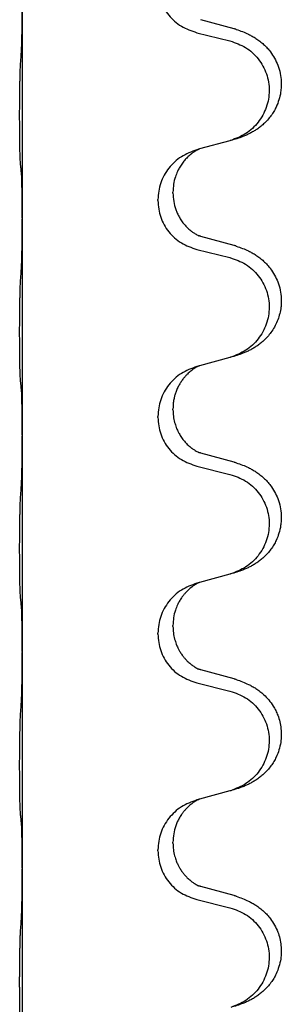
# Model space of a CAD drawing. Units: millimetres. Extents: x -347 to 578, y -788 to -184.
# Drawn here: x 506 to 510, y -393 to -378 of the extents above; entities that cross this region are included whole.
import ezdxf

# ---------------------------------------------------------------- set-up
doc = ezdxf.new("R2010")
doc.units = ezdxf.units.MM

# ---------------------------------------------------------------- blocks, each defined once
blk = doc.blocks.new('HL50W-Füsse', base_point=(131.68, -554.974))
at = {"color": 7, "linetype": 'Continuous'}
for p, q in [((506.352, -378.068), (506.352, -381.228)), ((509.458, -378.456), (508.972, -378.323)), ((508.912, -378.513), (509.398, -378.634)), ((509.398, -380.096), (508.953, -380.217)), ((508.953, -380.217), (508.912, -380.229)), ((508.34, -380.974), (508.34, -380.959)), ((508.562, -380.863), (508.562, -380.848)), ((506.352, -381.228), (506.352, -381.243)), ((506.352, -381.243), (506.352, -384.403)), ((509.458, -381.631), (508.972, -381.498)), ((508.912, -381.688), (509.398, -381.809)), ((509.398, -383.271), (508.953, -383.392)), ((508.953, -383.392), (508.912, -383.404)), ((508.34, -384.149), (508.34, -384.134)), ((508.562, -384.038), (508.562, -384.023)), ((506.352, -384.403), (506.352, -384.418)), ((506.352, -384.418), (506.352, -387.578)), ((509.458, -384.806), (508.972, -384.673)), ((508.912, -384.863), (509.398, -384.984)), ((509.398, -386.446), (508.953, -386.567)), ((508.953, -386.567), (508.912, -386.579)), ((508.34, -387.324), (508.34, -387.309)), ((508.562, -387.213), (508.562, -387.198)), ((506.352, -387.578), (506.352, -387.593)), ((506.352, -387.593), (506.352, -390.753)), ((509.458, -387.981), (508.972, -387.848)), ((508.912, -388.038), (509.398, -388.159)), ((509.398, -389.621), (508.953, -389.742)), ((508.953, -389.742), (508.912, -389.754)), ((508.34, -390.499), (508.34, -390.484)), ((508.562, -390.388), (508.562, -390.373)), ((506.352, -390.753), (506.352, -390.768)), ((506.352, -390.768), (506.352, -393.928)), ((509.458, -391.156), (508.972, -391.023)), ((508.912, -391.213), (509.398, -391.334))]:
    blk.add_line(p, q, dxfattribs=at)
for points, knots in [([(508.34, -377.799), (508.348, -377.881), (508.365, -378.046), (508.492, -378.263), (508.677, -378.432), (508.834, -378.486), (508.912, -378.513)], [0, 0, 0, 0, 0.2452936, 0.4905862, 0.7359184, 0.9812533, 0.9812533, 0.9812533, 0.9812533]), ([(506.338, -378.825), (506.341, -378.783), (506.345, -378.699), (506.347, -378.599), (506.349, -378.527), (506.35, -378.471), (506.35, -378.405), (506.351, -378.311), (506.352, -378.199), (506.352, -378.112), (506.352, -378.068)], [0, 0, 0, 0, 0.1262599, 0.2525183, 0.2984002, 0.3442818, 0.4199023, 0.495523, 0.6262615, 0.7570001, 0.7570001, 0.7570001, 0.7570001]), ([(509.49, -378.465), (509.521, -378.476), (509.582, -378.496), (509.659, -378.53), (509.725, -378.564), (509.781, -378.598), (509.837, -378.638), (509.893, -378.685), (509.945, -378.737), (510, -378.804), (510.054, -378.887), (510.103, -378.992), (510.137, -379.108), (510.151, -379.216), (510.15, -379.309), (510.141, -379.398), (510.118, -379.497), (510.082, -379.591), (510.041, -379.668), (509.998, -379.732), (509.949, -379.794), (509.896, -379.847), (509.843, -379.892), (509.793, -379.929), (509.741, -379.961), (509.69, -379.989), (509.638, -380.014), (509.575, -380.04), (509.499, -380.067), (509.439, -380.084), (509.409, -380.093)], [0, 0, 0, 0, 0.096027, 0.192052, 0.254297, 0.316552, 0.388573, 0.460593, 0.535277, 0.609989, 0.72076, 0.831646, 0.956387, 1.081006, 1.157865, 1.234724, 1.348391, 1.462069, 1.536159, 1.610211, 1.691507, 1.772809, 1.836191, 1.899557, 1.958695, 2.017835, 2.074464, 2.131091, 2.22397, 2.316851, 2.316851, 2.316851, 2.316851]), ([(509.49, -378.465), (509.485, -378.464), (509.474, -378.46), (509.463, -378.457), (509.458, -378.456)], [0, 0, 0, 0, 0.01712211, 0.03424421, 0.03424421, 0.03424421, 0.03424421]), ([(509.398, -378.634), (509.477, -378.661), (509.635, -378.716), (509.791, -378.862), (509.884, -379), (509.935, -379.115), (509.966, -379.236), (509.976, -379.362), (509.965, -379.487), (509.933, -379.608), (509.881, -379.723), (509.79, -379.86), (509.638, -380.004), (509.485, -380.063), (509.409, -380.093)], [0, 0, 0, 0, 0.248898, 0.497791, 0.622697, 0.747676, 0.872611, 0.997478, 1.12239, 1.247373, 1.372424, 1.497405, 1.740933, 1.984464, 1.984464, 1.984464, 1.984464]), ([(506.327, -380.439), (506.326, -380.426), (506.324, -380.4), (506.323, -380.363), (506.321, -380.329), (506.32, -380.293), (506.319, -380.255), (506.318, -380.21), (506.317, -380.162), (506.317, -380.108), (506.316, -380.052), (506.315, -379.99), (506.315, -379.926), (506.315, -379.858), (506.314, -379.79), (506.314, -379.72), (506.314, -379.651), (506.315, -379.582), (506.315, -379.516), (506.316, -379.452), (506.316, -379.391), (506.317, -379.334), (506.318, -379.28), (506.319, -379.227), (506.32, -379.172), (506.321, -379.111), (506.323, -379.046), (506.326, -378.999), (506.327, -378.976)], [0, 0, 0, 0, 0.038853, 0.077709, 0.110153, 0.142595, 0.184238, 0.225881, 0.276792, 0.327702, 0.387232, 0.446762, 0.512955, 0.579148, 0.648877, 0.718606, 0.788125, 0.857644, 0.923219, 0.988793, 1.048028, 1.107262, 1.159001, 1.210739, 1.266824, 1.322909, 1.392873, 1.462834, 1.462834, 1.462834, 1.462834]), ([(508.912, -380.229), (508.834, -380.258), (508.677, -380.316), (508.493, -380.49), (508.365, -380.71), (508.348, -380.876), (508.34, -380.959)], [0, 0, 0, 0, 0.2476959, 0.4953848, 0.743561, 0.9917429, 0.9917429, 0.9917429, 0.9917429]), ([(508.953, -380.217), (508.949, -380.218), (508.941, -380.222), (508.924, -380.23), (508.903, -380.24), (508.88, -380.254), (508.86, -380.268), (508.844, -380.279), (508.831, -380.289), (508.808, -380.307), (508.774, -380.338), (508.729, -380.385), (508.689, -380.438), (508.66, -380.484), (508.64, -380.521), (508.626, -380.55), (508.612, -380.584), (508.589, -380.646), (508.567, -380.733), (508.564, -380.81), (508.562, -380.848)], [0, 0, 0, 0, 0.0132133, 0.0264267, 0.0552582, 0.0841047, 0.1068313, 0.1295493, 0.1417842, 0.1540213, 0.2174823, 0.2810018, 0.3490463, 0.4170487, 0.4448431, 0.4726315, 0.5139459, 0.5552731, 0.6695211, 0.7838109, 0.7838109, 0.7838109, 0.7838109]), ([(506.338, -380.541), (506.337, -380.532), (506.336, -380.516), (506.333, -380.49), (506.33, -380.465), (506.328, -380.447), (506.327, -380.439)], [0, 0, 0, 0, 0.0251849, 0.0503698, 0.076599, 0.1028283, 0.1028283, 0.1028283, 0.1028283]), ([(506.352, -381.228), (506.352, -381.183), (506.352, -381.092), (506.351, -380.982), (506.35, -380.899), (506.35, -380.846), (506.349, -380.796), (506.347, -380.73), (506.346, -380.644), (506.341, -380.575), (506.338, -380.541)], [0, 0, 0, 0, 0.1361268, 0.2722536, 0.3288234, 0.3853922, 0.4326156, 0.4798416, 0.5837625, 0.6876694, 0.6876694, 0.6876694, 0.6876694]), ([(508.562, -380.863), (508.564, -380.903), (508.568, -380.985), (508.595, -381.083), (508.625, -381.158), (508.653, -381.215), (508.687, -381.27), (508.727, -381.323), (508.771, -381.37), (508.806, -381.401), (508.828, -381.419), (508.841, -381.429), (508.856, -381.44), (508.877, -381.453), (508.9, -381.467), (508.92, -381.478), (508.935, -381.485), (508.941, -381.488), (508.944, -381.489)], [0, 0, 0, 0, 0.1218157, 0.2436287, 0.3041151, 0.3646065, 0.4321033, 0.4996143, 0.562633, 0.6255985, 0.637794, 0.6499873, 0.6726543, 0.6953299, 0.7241303, 0.7529145, 0.7630284, 0.7731423, 0.7731423, 0.7731423, 0.7731423]), ([(508.34, -380.974), (508.348, -381.056), (508.365, -381.221), (508.492, -381.438), (508.677, -381.607), (508.834, -381.661), (508.912, -381.688)], [0, 0, 0, 0, 0.2452936, 0.4905862, 0.7359184, 0.9812533, 0.9812533, 0.9812533, 0.9812533]), ([(506.338, -382), (506.341, -381.958), (506.345, -381.874), (506.347, -381.767), (506.349, -381.679), (506.35, -381.616), (506.351, -381.558), (506.352, -381.479), (506.352, -381.374), (506.352, -381.287), (506.352, -381.243)], [0, 0, 0, 0, 0.1262576, 0.2525195, 0.3210536, 0.3895864, 0.4425552, 0.4955242, 0.6262627, 0.7570013, 0.7570013, 0.7570013, 0.7570013]), ([(508.972, -381.498), (508.968, -381.496), (508.958, -381.494), (508.949, -381.491), (508.944, -381.489)], [0, 0, 0, 0, 0.01489689, 0.02979377, 0.02979377, 0.02979377, 0.02979377]), ([(509.49, -381.64), (509.521, -381.651), (509.582, -381.671), (509.659, -381.705), (509.725, -381.739), (509.781, -381.773), (509.837, -381.813), (509.893, -381.86), (509.945, -381.912), (510, -381.979), (510.054, -382.062), (510.103, -382.167), (510.137, -382.283), (510.151, -382.391), (510.15, -382.484), (510.142, -382.566), (510.123, -382.652), (510.093, -382.741), (510.051, -382.826), (510.003, -382.902), (509.949, -382.969), (509.896, -383.022), (509.843, -383.067), (509.793, -383.104), (509.741, -383.136), (509.69, -383.164), (509.638, -383.189), (509.575, -383.215), (509.499, -383.242), (509.439, -383.259), (509.409, -383.268)], [0, 0, 0, 0, 0.096027, 0.192052, 0.254297, 0.316552, 0.388573, 0.460593, 0.535277, 0.609989, 0.720761, 0.831646, 0.956381, 1.081006, 1.157882, 1.234724, 1.328115, 1.421549, 1.515907, 1.610245, 1.691559, 1.772844, 1.836224, 1.899593, 1.958732, 2.01787, 2.0745, 2.131126, 2.224005, 2.316886, 2.316886, 2.316886, 2.316886]), ([(509.49, -381.64), (509.485, -381.639), (509.474, -381.635), (509.463, -381.632), (509.458, -381.631)], [0, 0, 0, 0, 0.01712211, 0.03424421, 0.03424421, 0.03424421, 0.03424421]), ([(509.398, -381.809), (509.477, -381.836), (509.635, -381.891), (509.791, -382.037), (509.884, -382.175), (509.935, -382.29), (509.966, -382.411), (509.976, -382.537), (509.965, -382.662), (509.933, -382.783), (509.881, -382.898), (509.79, -383.035), (509.638, -383.179), (509.485, -383.238), (509.409, -383.268)], [0, 0, 0, 0, 0.248898, 0.497791, 0.622697, 0.747676, 0.872611, 0.997478, 1.12239, 1.247373, 1.372424, 1.497405, 1.740933, 1.984464, 1.984464, 1.984464, 1.984464]), ([(506.327, -383.614), (506.326, -383.601), (506.324, -383.575), (506.323, -383.538), (506.321, -383.504), (506.32, -383.468), (506.319, -383.43), (506.318, -383.385), (506.317, -383.337), (506.317, -383.283), (506.316, -383.227), (506.315, -383.165), (506.315, -383.101), (506.315, -383.033), (506.314, -382.965), (506.314, -382.895), (506.314, -382.826), (506.315, -382.757), (506.315, -382.691), (506.316, -382.627), (506.316, -382.566), (506.317, -382.509), (506.318, -382.455), (506.319, -382.402), (506.32, -382.347), (506.321, -382.286), (506.323, -382.221), (506.326, -382.174), (506.327, -382.151)], [0, 0, 0, 0, 0.038853, 0.077709, 0.110153, 0.142595, 0.184238, 0.225881, 0.276792, 0.327702, 0.387232, 0.446762, 0.512955, 0.579148, 0.648877, 0.718606, 0.788125, 0.857644, 0.923219, 0.988793, 1.048028, 1.107262, 1.159001, 1.210739, 1.266824, 1.322909, 1.392873, 1.462834, 1.462834, 1.462834, 1.462834]), ([(509.409, -383.268), (509.407, -383.268), (509.403, -383.269), (509.4, -383.27), (509.398, -383.271)], [0, 0, 0, 0, 0.00603732, 0.01207464, 0.01207464, 0.01207464, 0.01207464]), ([(508.912, -383.404), (508.834, -383.433), (508.677, -383.491), (508.493, -383.665), (508.365, -383.885), (508.348, -384.051), (508.34, -384.134)], [0, 0, 0, 0, 0.2476959, 0.4953848, 0.743561, 0.9917429, 0.9917429, 0.9917429, 0.9917429]), ([(508.953, -383.392), (508.949, -383.393), (508.941, -383.397), (508.924, -383.405), (508.903, -383.415), (508.88, -383.429), (508.86, -383.443), (508.844, -383.454), (508.831, -383.464), (508.817, -383.475), (508.797, -383.492), (508.771, -383.516), (508.743, -383.546), (508.712, -383.582), (508.682, -383.624), (508.652, -383.673), (508.625, -383.726), (508.603, -383.781), (508.586, -383.834), (508.573, -383.891), (508.564, -383.954), (508.563, -384), (508.562, -384.023)], [0, 0, 0, 0, 0.0132133, 0.0264267, 0.0552583, 0.0841047, 0.106831, 0.1295493, 0.1417847, 0.1540213, 0.1860795, 0.2181437, 0.2625952, 0.3070553, 0.3620734, 0.417102, 0.4791835, 0.5412621, 0.5937562, 0.6462412, 0.7151332, 0.7840031, 0.7840031, 0.7840031, 0.7840031]), ([(506.338, -383.716), (506.337, -383.707), (506.336, -383.691), (506.333, -383.665), (506.33, -383.64), (506.328, -383.622), (506.327, -383.614)], [0, 0, 0, 0, 0.0251849, 0.0503698, 0.076599, 0.1028283, 0.1028283, 0.1028283, 0.1028283]), ([(506.352, -384.403), (506.352, -384.358), (506.352, -384.267), (506.351, -384.157), (506.35, -384.074), (506.35, -384.021), (506.349, -383.971), (506.347, -383.905), (506.346, -383.819), (506.341, -383.75), (506.338, -383.716)], [0, 0, 0, 0, 0.1361268, 0.2722536, 0.3288234, 0.3853922, 0.4326156, 0.4798416, 0.5837625, 0.6876694, 0.6876694, 0.6876694, 0.6876694]), ([(508.562, -384.038), (508.563, -384.069), (508.566, -384.132), (508.581, -384.206), (508.597, -384.26), (508.608, -384.293), (508.62, -384.323), (508.632, -384.347), (508.642, -384.369), (508.66, -384.401), (508.687, -384.445), (508.727, -384.498), (508.771, -384.545), (508.806, -384.576), (508.828, -384.594), (508.841, -384.604), (508.856, -384.615), (508.877, -384.628), (508.9, -384.642), (508.92, -384.653), (508.935, -384.66), (508.941, -384.663), (508.944, -384.664)], [0, 0, 0, 0, 0.0938929, 0.1877688, 0.22523, 0.2626895, 0.292656, 0.3226172, 0.3437027, 0.3647926, 0.4322723, 0.4997985, 0.5628198, 0.625783, 0.6379785, 0.6501719, 0.6728388, 0.6955145, 0.7243149, 0.7530991, 0.763213, 0.7733269, 0.7733269, 0.7733269, 0.7733269]), ([(508.34, -384.149), (508.348, -384.231), (508.365, -384.396), (508.492, -384.613), (508.677, -384.782), (508.834, -384.836), (508.912, -384.863)], [0, 0, 0, 0, 0.2452936, 0.4905862, 0.7359184, 0.9812533, 0.9812533, 0.9812533, 0.9812533]), ([(506.338, -385.175), (506.341, -385.133), (506.345, -385.049), (506.347, -384.949), (506.349, -384.877), (506.35, -384.821), (506.35, -384.755), (506.351, -384.661), (506.352, -384.549), (506.352, -384.462), (506.352, -384.418)], [0, 0, 0, 0, 0.1262599, 0.2525183, 0.2984002, 0.3442818, 0.4199023, 0.495523, 0.6262615, 0.7570001, 0.7570001, 0.7570001, 0.7570001]), ([(508.972, -384.673), (508.968, -384.671), (508.958, -384.669), (508.949, -384.666), (508.944, -384.664)], [0, 0, 0, 0, 0.01489689, 0.02979377, 0.02979377, 0.02979377, 0.02979377]), ([(509.49, -384.815), (509.521, -384.826), (509.582, -384.846), (509.659, -384.88), (509.725, -384.914), (509.781, -384.948), (509.837, -384.988), (509.893, -385.035), (509.945, -385.087), (510, -385.154), (510.054, -385.237), (510.103, -385.342), (510.137, -385.458), (510.151, -385.566), (510.15, -385.659), (510.141, -385.748), (510.118, -385.847), (510.082, -385.941), (510.041, -386.018), (509.998, -386.082), (509.949, -386.144), (509.896, -386.197), (509.843, -386.242), (509.793, -386.279), (509.741, -386.311), (509.69, -386.339), (509.638, -386.364), (509.575, -386.39), (509.499, -386.417), (509.439, -386.434), (509.409, -386.443)], [0, 0, 0, 0, 0.096027, 0.192052, 0.254297, 0.316552, 0.388573, 0.460593, 0.535277, 0.609989, 0.72076, 0.831646, 0.956387, 1.081006, 1.157865, 1.234724, 1.348391, 1.462069, 1.536159, 1.610211, 1.691507, 1.772809, 1.836191, 1.899557, 1.958695, 2.017835, 2.074464, 2.131091, 2.22397, 2.316851, 2.316851, 2.316851, 2.316851]), ([(509.49, -384.815), (509.485, -384.814), (509.474, -384.81), (509.463, -384.807), (509.458, -384.806)], [0, 0, 0, 0, 0.01712211, 0.03424421, 0.03424421, 0.03424421, 0.03424421]), ([(509.398, -384.984), (509.477, -385.011), (509.635, -385.066), (509.791, -385.212), (509.884, -385.35), (509.935, -385.465), (509.966, -385.586), (509.976, -385.712), (509.965, -385.837), (509.933, -385.958), (509.881, -386.073), (509.79, -386.21), (509.638, -386.354), (509.485, -386.413), (509.409, -386.443)], [0, 0, 0, 0, 0.248898, 0.497791, 0.622697, 0.747676, 0.872611, 0.997478, 1.12239, 1.247373, 1.372424, 1.497405, 1.740933, 1.984464, 1.984464, 1.984464, 1.984464]), ([(506.327, -386.789), (506.326, -386.776), (506.324, -386.75), (506.323, -386.713), (506.321, -386.679), (506.32, -386.643), (506.319, -386.605), (506.318, -386.56), (506.317, -386.512), (506.317, -386.458), (506.316, -386.402), (506.315, -386.34), (506.315, -386.276), (506.315, -386.208), (506.314, -386.14), (506.314, -386.07), (506.314, -386.001), (506.315, -385.932), (506.315, -385.866), (506.316, -385.802), (506.316, -385.741), (506.317, -385.684), (506.318, -385.63), (506.319, -385.577), (506.32, -385.522), (506.321, -385.461), (506.323, -385.396), (506.326, -385.349), (506.327, -385.326)], [0, 0, 0, 0, 0.038853, 0.077709, 0.110153, 0.142595, 0.184238, 0.225881, 0.276792, 0.327702, 0.387232, 0.446762, 0.512955, 0.579148, 0.648877, 0.718606, 0.788125, 0.857644, 0.923219, 0.988793, 1.048028, 1.107262, 1.159001, 1.210739, 1.266824, 1.322909, 1.392873, 1.462834, 1.462834, 1.462834, 1.462834]), ([(508.912, -386.579), (508.834, -386.608), (508.677, -386.666), (508.493, -386.84), (508.365, -387.06), (508.348, -387.226), (508.34, -387.309)], [0, 0, 0, 0, 0.2476959, 0.4953848, 0.743561, 0.9917429, 0.9917429, 0.9917429, 0.9917429]), ([(508.953, -386.567), (508.949, -386.568), (508.941, -386.572), (508.924, -386.58), (508.903, -386.59), (508.88, -386.604), (508.86, -386.618), (508.844, -386.629), (508.831, -386.639), (508.81, -386.655), (508.779, -386.683), (508.743, -386.72), (508.712, -386.758), (508.688, -386.79), (508.669, -386.82), (508.654, -386.846), (508.64, -386.871), (508.626, -386.9), (508.612, -386.934), (508.589, -386.996), (508.567, -387.083), (508.564, -387.16), (508.562, -387.198)], [0, 0, 0, 0, 0.0132133, 0.0264267, 0.0552582, 0.0841047, 0.1068313, 0.1295493, 0.1417842, 0.1540213, 0.2101073, 0.266222, 0.3112294, 0.3562183, 0.3866592, 0.4170991, 0.4448903, 0.4726818, 0.5139975, 0.5553235, 0.6695716, 0.7838613, 0.7838613, 0.7838613, 0.7838613]), ([(506.338, -386.891), (506.337, -386.882), (506.336, -386.866), (506.333, -386.84), (506.33, -386.815), (506.328, -386.797), (506.327, -386.789)], [0, 0, 0, 0, 0.0251849, 0.0503698, 0.076599, 0.1028283, 0.1028283, 0.1028283, 0.1028283]), ([(506.352, -387.578), (506.352, -387.533), (506.352, -387.442), (506.351, -387.332), (506.35, -387.249), (506.35, -387.196), (506.349, -387.146), (506.347, -387.08), (506.346, -386.994), (506.341, -386.925), (506.338, -386.891)], [0, 0, 0, 0, 0.1361268, 0.2722536, 0.3288234, 0.3853922, 0.4326156, 0.4798416, 0.5837625, 0.6876694, 0.6876694, 0.6876694, 0.6876694]), ([(508.562, -387.213), (508.563, -387.244), (508.566, -387.307), (508.581, -387.381), (508.597, -387.435), (508.608, -387.468), (508.62, -387.498), (508.632, -387.522), (508.642, -387.544), (508.658, -387.572), (508.68, -387.609), (508.71, -387.651), (508.741, -387.687), (508.768, -387.716), (508.795, -387.741), (508.814, -387.757), (508.828, -387.769), (508.841, -387.779), (508.856, -387.79), (508.877, -387.803), (508.9, -387.817), (508.92, -387.828), (508.935, -387.835), (508.941, -387.838), (508.944, -387.839)], [0, 0, 0, 0, 0.0938929, 0.1877688, 0.2252301, 0.2626895, 0.2926559, 0.3226172, 0.3437031, 0.3647926, 0.4193307, 0.4738824, 0.5179925, 0.5620904, 0.5939653, 0.6258348, 0.6380298, 0.6502236, 0.6728909, 0.6955663, 0.7243665, 0.7531509, 0.7632648, 0.7733787, 0.7733787, 0.7733787, 0.7733787]), ([(508.34, -387.324), (508.348, -387.406), (508.365, -387.571), (508.492, -387.788), (508.677, -387.957), (508.834, -388.011), (508.912, -388.038)], [0, 0, 0, 0, 0.2452936, 0.4905862, 0.7359184, 0.9812533, 0.9812533, 0.9812533, 0.9812533]), ([(506.338, -388.35), (506.341, -388.308), (506.345, -388.224), (506.347, -388.12), (506.349, -388.038), (506.35, -387.978), (506.351, -387.917), (506.351, -387.832), (506.352, -387.724), (506.352, -387.637), (506.352, -387.593)], [0, 0, 0, 0, 0.1262576, 0.2525195, 0.3120957, 0.3716709, 0.4335974, 0.4955242, 0.6262627, 0.7570013, 0.7570013, 0.7570013, 0.7570013]), ([(508.972, -387.848), (508.968, -387.846), (508.958, -387.844), (508.949, -387.841), (508.944, -387.839)], [0, 0, 0, 0, 0.01489689, 0.02979377, 0.02979377, 0.02979377, 0.02979377]), ([(509.49, -387.99), (509.521, -388.001), (509.582, -388.021), (509.659, -388.055), (509.725, -388.089), (509.781, -388.123), (509.837, -388.163), (509.902, -388.217), (509.969, -388.288), (510.027, -388.368), (510.069, -388.444), (510.103, -388.521), (510.13, -388.61), (510.148, -388.71), (510.152, -388.81), (510.143, -388.915), (510.118, -389.022), (510.082, -389.116), (510.041, -389.193), (509.998, -389.257), (509.949, -389.319), (509.896, -389.372), (509.843, -389.417), (509.793, -389.454), (509.741, -389.486), (509.69, -389.514), (509.638, -389.539), (509.575, -389.565), (509.499, -389.592), (509.439, -389.609), (509.409, -389.618)], [0, 0, 0, 0, 0.096027, 0.192052, 0.254301, 0.316552, 0.388551, 0.460594, 0.570538, 0.680462, 0.756061, 0.83165, 0.932584, 1.033563, 1.134158, 1.234778, 1.348478, 1.462125, 1.536211, 1.610266, 1.691564, 1.772865, 1.836247, 1.899613, 1.958751, 2.017891, 2.07452, 2.131147, 2.224026, 2.316907, 2.316907, 2.316907, 2.316907]), ([(509.49, -387.99), (509.485, -387.989), (509.474, -387.985), (509.463, -387.982), (509.458, -387.981)], [0, 0, 0, 0, 0.01712211, 0.03424421, 0.03424421, 0.03424421, 0.03424421]), ([(509.398, -388.159), (509.477, -388.186), (509.635, -388.241), (509.791, -388.387), (509.884, -388.525), (509.935, -388.64), (509.966, -388.761), (509.976, -388.887), (509.965, -389.012), (509.933, -389.133), (509.881, -389.248), (509.79, -389.385), (509.638, -389.529), (509.485, -389.588), (509.409, -389.618)], [0, 0, 0, 0, 0.248898, 0.497791, 0.622697, 0.747676, 0.872611, 0.997478, 1.12239, 1.247373, 1.372424, 1.497405, 1.740933, 1.984464, 1.984464, 1.984464, 1.984464]), ([(506.327, -389.964), (506.326, -389.951), (506.324, -389.925), (506.323, -389.888), (506.321, -389.854), (506.32, -389.818), (506.319, -389.78), (506.318, -389.735), (506.317, -389.687), (506.317, -389.633), (506.316, -389.577), (506.315, -389.515), (506.315, -389.451), (506.315, -389.383), (506.314, -389.315), (506.314, -389.245), (506.314, -389.176), (506.315, -389.107), (506.315, -389.041), (506.316, -388.977), (506.316, -388.916), (506.317, -388.859), (506.318, -388.805), (506.319, -388.752), (506.32, -388.697), (506.321, -388.636), (506.323, -388.571), (506.326, -388.524), (506.327, -388.501)], [0, 0, 0, 0, 0.038853, 0.077709, 0.110153, 0.142595, 0.184238, 0.225881, 0.276792, 0.327702, 0.387232, 0.446762, 0.512955, 0.579148, 0.648877, 0.718606, 0.788125, 0.857644, 0.923219, 0.988793, 1.048028, 1.107262, 1.159001, 1.210739, 1.266824, 1.322909, 1.392873, 1.462834, 1.462834, 1.462834, 1.462834]), ([(508.912, -389.754), (508.834, -389.783), (508.677, -389.841), (508.493, -390.015), (508.365, -390.235), (508.348, -390.401), (508.34, -390.484)], [0, 0, 0, 0, 0.2476959, 0.4953848, 0.743561, 0.9917429, 0.9917429, 0.9917429, 0.9917429]), ([(508.953, -389.742), (508.949, -389.743), (508.941, -389.747), (508.924, -389.755), (508.903, -389.765), (508.88, -389.779), (508.86, -389.793), (508.844, -389.804), (508.831, -389.814), (508.81, -389.83), (508.779, -389.858), (508.743, -389.895), (508.712, -389.933), (508.688, -389.965), (508.669, -389.995), (508.648, -390.03), (508.625, -390.075), (508.595, -390.151), (508.568, -390.25), (508.564, -390.332), (508.562, -390.373)], [0, 0, 0, 0, 0.0132133, 0.0264267, 0.0552582, 0.0841047, 0.1068313, 0.1295493, 0.1417842, 0.1540213, 0.2101072, 0.266222, 0.3112305, 0.3562182, 0.3866562, 0.4170992, 0.4779129, 0.5387498, 0.6612617, 0.7837765, 0.7837765, 0.7837765, 0.7837765]), ([(506.338, -390.066), (506.337, -390.057), (506.336, -390.041), (506.333, -390.015), (506.33, -389.99), (506.328, -389.972), (506.327, -389.964)], [0, 0, 0, 0, 0.0251849, 0.0503698, 0.076599, 0.1028283, 0.1028283, 0.1028283, 0.1028283]), ([(506.352, -390.753), (506.352, -390.708), (506.352, -390.617), (506.351, -390.507), (506.35, -390.424), (506.35, -390.371), (506.349, -390.321), (506.347, -390.255), (506.346, -390.169), (506.341, -390.1), (506.338, -390.066)], [0, 0, 0, 0, 0.1361268, 0.2722536, 0.3288234, 0.3853922, 0.4326156, 0.4798416, 0.5837625, 0.6876694, 0.6876694, 0.6876694, 0.6876694]), ([(508.562, -390.388), (508.563, -390.419), (508.566, -390.482), (508.581, -390.556), (508.597, -390.61), (508.608, -390.643), (508.62, -390.673), (508.632, -390.697), (508.642, -390.719), (508.658, -390.747), (508.68, -390.784), (508.71, -390.826), (508.741, -390.862), (508.768, -390.891), (508.795, -390.916), (508.814, -390.932), (508.828, -390.944), (508.841, -390.954), (508.856, -390.965), (508.877, -390.978), (508.9, -390.992), (508.92, -391.003), (508.935, -391.01), (508.941, -391.013), (508.944, -391.014)], [0, 0, 0, 0, 0.0938929, 0.1877688, 0.2252301, 0.2626895, 0.2926559, 0.3226172, 0.3437031, 0.3647926, 0.4193307, 0.4738824, 0.5179925, 0.5620904, 0.5939653, 0.6258348, 0.6380298, 0.6502236, 0.6728909, 0.6955663, 0.7243665, 0.7531509, 0.7632648, 0.7733787, 0.7733787, 0.7733787, 0.7733787]), ([(508.34, -390.499), (508.348, -390.581), (508.365, -390.746), (508.492, -390.963), (508.677, -391.132), (508.834, -391.186), (508.912, -391.213)], [0, 0, 0, 0, 0.2452936, 0.4905862, 0.7359184, 0.9812533, 0.9812533, 0.9812533, 0.9812533]), ([(506.338, -391.525), (506.341, -391.483), (506.345, -391.399), (506.347, -391.299), (506.349, -391.227), (506.35, -391.171), (506.35, -391.105), (506.351, -391.011), (506.352, -390.899), (506.352, -390.812), (506.352, -390.768)], [0, 0, 0, 0, 0.1262576, 0.2525195, 0.2984016, 0.344283, 0.4199034, 0.4955242, 0.6262627, 0.7570013, 0.7570013, 0.7570013, 0.7570013]), ([(508.972, -391.023), (508.968, -391.021), (508.958, -391.019), (508.949, -391.016), (508.944, -391.014)], [0, 0, 0, 0, 0.01489689, 0.02979377, 0.02979377, 0.02979377, 0.02979377]), ([(509.49, -391.165), (509.521, -391.176), (509.582, -391.196), (509.659, -391.23), (509.725, -391.264), (509.781, -391.298), (509.837, -391.338), (509.893, -391.385), (509.945, -391.437), (510, -391.504), (510.054, -391.587), (510.1, -391.685), (510.13, -391.785), (510.148, -391.885), (510.152, -391.985), (510.143, -392.09), (510.118, -392.197), (510.082, -392.291), (510.041, -392.368), (509.998, -392.432), (509.949, -392.494), (509.896, -392.547), (509.843, -392.592), (509.793, -392.629), (509.741, -392.661), (509.69, -392.689), (509.638, -392.714), (509.575, -392.74), (509.499, -392.767), (509.439, -392.784), (509.409, -392.793)], [0, 0, 0, 0, 0.096027, 0.192052, 0.254297, 0.316552, 0.388574, 0.460593, 0.535273, 0.60999, 0.720793, 0.831643, 0.93262, 1.03356, 1.134145, 1.234773, 1.348476, 1.462121, 1.536207, 1.610262, 1.69156, 1.772861, 1.836243, 1.899609, 1.958747, 2.017887, 2.074516, 2.131143, 2.224022, 2.316902, 2.316902, 2.316902, 2.316902]), ([(509.49, -391.165), (509.485, -391.164), (509.474, -391.16), (509.463, -391.157), (509.458, -391.156)], [0, 0, 0, 0, 0.01712211, 0.03424421, 0.03424421, 0.03424421, 0.03424421]), ([(509.398, -391.334), (509.477, -391.361), (509.635, -391.416), (509.791, -391.562), (509.884, -391.7), (509.935, -391.815), (509.966, -391.936), (509.976, -392.062), (509.965, -392.187), (509.933, -392.308), (509.881, -392.423), (509.79, -392.56), (509.638, -392.704), (509.485, -392.763), (509.409, -392.793)], [0, 0, 0, 0, 0.248898, 0.497791, 0.622697, 0.747676, 0.872611, 0.997478, 1.12239, 1.247373, 1.372424, 1.497405, 1.740933, 1.984464, 1.984464, 1.984464, 1.984464]), ([(506.327, -393.139), (506.326, -393.126), (506.324, -393.1), (506.323, -393.063), (506.321, -393.029), (506.32, -392.993), (506.319, -392.955), (506.318, -392.91), (506.317, -392.862), (506.317, -392.808), (506.316, -392.752), (506.315, -392.69), (506.315, -392.626), (506.315, -392.558), (506.314, -392.49), (506.314, -392.42), (506.314, -392.351), (506.315, -392.282), (506.315, -392.216), (506.316, -392.152), (506.316, -392.091), (506.317, -392.034), (506.318, -391.98), (506.319, -391.927), (506.32, -391.872), (506.321, -391.811), (506.323, -391.746), (506.326, -391.699), (506.327, -391.676)], [0, 0, 0, 0, 0.038853, 0.077709, 0.110153, 0.142595, 0.184238, 0.225881, 0.276792, 0.327702, 0.387232, 0.446762, 0.512955, 0.579148, 0.648877, 0.718606, 0.788125, 0.857644, 0.923219, 0.988793, 1.048028, 1.107262, 1.159001, 1.210739, 1.266824, 1.322909, 1.392873, 1.462834, 1.462834, 1.462834, 1.462834])]:
    blk.add_open_spline(points, degree=3, knots=knots, dxfattribs=at)
for points in [[(506.327, -378.976), (506.329, -378.951), (506.333, -378.901), (506.337, -378.85), (506.338, -378.825)], [(509.409, -380.093), (509.407, -380.093), (509.403, -380.094), (509.4, -380.095), (509.398, -380.096)], [(506.327, -382.151), (506.329, -382.126), (506.333, -382.076), (506.337, -382.025), (506.338, -382)], [(506.327, -385.326), (506.329, -385.301), (506.333, -385.251), (506.337, -385.2), (506.338, -385.175)], [(509.409, -386.443), (509.407, -386.443), (509.403, -386.444), (509.4, -386.445), (509.398, -386.446)], [(506.327, -388.501), (506.329, -388.476), (506.333, -388.426), (506.337, -388.375), (506.338, -388.35)], [(509.409, -389.618), (509.407, -389.618), (509.403, -389.619), (509.4, -389.62), (509.398, -389.621)], [(506.327, -391.676), (506.329, -391.651), (506.333, -391.601), (506.337, -391.55), (506.338, -391.525)]]:
    blk.add_open_spline(points, degree=3, dxfattribs=at)
blk = doc.blocks.new('Bgr_HL50WF__19', base_point=(115.378, -488.24))
blk.add_blockref('HL50W-Füsse', (131.68, -554.974))

msp = doc.modelspace()

# ---------------------------------------------------------------- block references
msp.add_blockref('Bgr_HL50WF__19', (115.378, -488.24))

doc.saveas('drawing.dxf')
